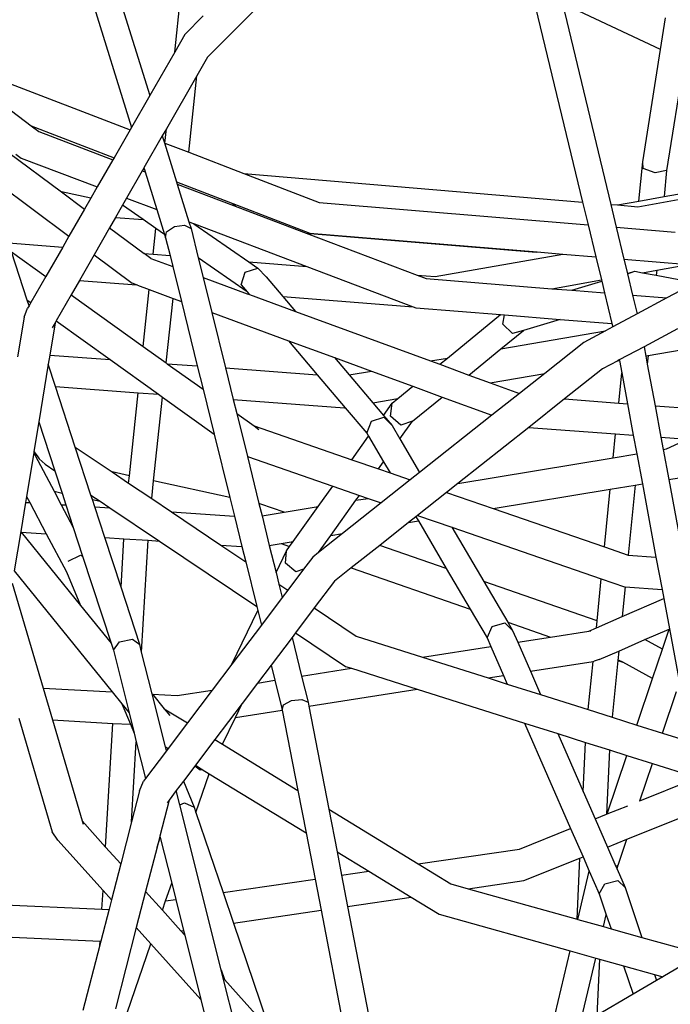
# Model space of a CAD drawing. Units: millimetres. Extents: x -375 to 2938, y -279 to 1635.
# Drawn here: x 1459 to 1476, y 893 to 918 of the extents above; entities that cross this region are included whole.
import ezdxf

# ---------------------------------------------------------------- set-up
doc = ezdxf.new("R2010")
doc.units = ezdxf.units.MM
doc.header["$MEASUREMENT"] = 0
doc.layers.add('VP-DIM', color=7, linetype='Continuous')
doc.layers.add('VP-HIC', color=6, linetype='Continuous')
doc.layers.add('VP-EQ', color=7, linetype='Continuous', true_color=0x8a3492)
doc.styles.get("Standard").update_dxf_attribs({"font": 'arial.ttf'})
doc.dimstyles.get("Standard").update_dxf_attribs({"dimtxt": 14, "dimasz": 20, "dimexe": 20, "dimexo": 50, "dimgap": 20, "dimtad": 0, "dimdec": 0, "dimzin": 0, "dimdsep": 46, "dimtxsty": 'Standard', "dimcen": -0.09, "dimadec": 0, "dimazin": 0, "dimtfac": 1, "dimtdec": 4, "dimtofl": 0, "dimtmove": 0, "dimatfit": 3, "dimfxl": 70, "dimfxlon": 1, "dimtolj": 1, "dimtzin": 0, "dimarcsym": 0})

# ---------------------------------------------------------------- blocks, each defined once
blk = doc.blocks.new('*D213')
at = {"layer": 'Defpoints', "color": 0}
for p in [(2218.672, 1523.023), (2218.672, 725.59), (797.5, 23.712)]:
    blk.add_point(p, dxfattribs=at)
at = {"layer": 'VP-DIM', "color": 0, "lineweight": -2}
for p, q in [((797.5, 1453.023), (797.5, 1543.023)), ((2218.672, 1453.023), (2218.672, 1543.023)), ((817.5, 1523.023), (1456.826, 1523.023)), ((2198.672, 1523.023), (1569.226, 1523.023))]:
    blk.add_line(p, q, dxfattribs=at)
at = {"layer": 'VP-DIM', "color": 0}
for points in [[(817.5, 1526.356), (817.5, 1519.69), (797.5, 1523.023)], [(2198.672, 1519.69), (2198.672, 1526.356), (2218.672, 1523.023)]]:
    blk.add_solid(points, dxfattribs=at)
at = {"layer": 'VP-DIM', "color": 0, "insert": (1513.026, 1523.023), "char_height": 25, "attachment_point": 5}
blk.add_mtext('\\A1;1425', dxfattribs=at)
blk = doc.blocks.new('*D214')
at = {"layer": 'Defpoints', "color": 0}
for p in [(872.031, 1079.873), (2827.438, 1079.873), (1672.045, -128.52)]:
    blk.add_point(p, dxfattribs=at)
at = {"layer": 'VP-DIM', "color": 0, "lineweight": -2}
for p, q in [((2757.438, 1079.873), (2847.438, 1079.873)), ((2827.438, 1059.873), (2827.438, 499.944)), ((2827.438, -108.52), (2827.438, 390.704)), ((2757.438, -128.52), (2847.438, -128.52))]:
    blk.add_line(p, q, dxfattribs=at)
at = {"layer": 'VP-DIM', "color": 0}
for points in [[(2830.771, 1059.873), (2824.105, 1059.873), (2827.438, 1079.873)], [(2824.105, -108.52), (2830.771, -108.52), (2827.438, -128.52)]]:
    blk.add_solid(points, dxfattribs=at)
at = {"layer": 'VP-DIM', "color": 0, "insert": (2827.438, 445.324), "char_height": 24, "attachment_point": 5, "rotation": 90}
blk.add_mtext('\\A1;1210', dxfattribs=at)
blk = doc.blocks.new('2611_')
at = {"color": 0}
for p, q in [((1675.769, 1023.776), (1678.303, 1015.603)), ((1676.539, 1023.637), (1678.775, 1016.425)), ((1679.416, 1017.541), (1679.925, 1022.309)), ((1684.097, 1021.263), (1680.261, 1017.411)), ((1688.587, 1019.165), (1689.908, 1013.685)), ((1691.913, 1017.611), (1689.388, 1018.791)), ((1689.388, 1018.791), (1690.633, 1013.624)), ((1680.152, 1018.473), (1679.678, 1017.997)), ((1691.913, 1017.611), (1692.042, 1018.422)), ((1679.678, 1017.997), (1679.416, 1017.541)), ((1673.361, 1017.433), (1678.27, 1015.544)), ((1673.361, 1017.433), (1675.725, 1015.646)), ((1679.416, 1017.541), (1678.775, 1016.425)), ((1680.261, 1017.411), (1679.987, 1016.934)), ((1691.455, 1014.72), (1691.913, 1017.611)), ((1692.518, 1017.329), (1692.069, 1014.5)), ((1679.987, 1016.934), (1679.205, 1015.571)), ((1679.777, 1014.965), (1679.987, 1016.934)), ((1678.775, 1016.425), (1678.303, 1015.603)), ((1675.725, 1015.646), (1677.857, 1014.826)), ((1675.725, 1015.646), (1675.923, 1015.496)), ((1675.923, 1015.496), (1677.827, 1014.773)), ((1678.27, 1015.544), (1677.857, 1014.826)), ((1678.303, 1015.603), (1678.27, 1015.544)), ((1679.098, 1015.384), (1678.626, 1014.562)), ((1679.205, 1015.571), (1679.098, 1015.384)), ((1679.098, 1015.384), (1679.153, 1015.204)), ((1679.165, 1015.2), (1679.205, 1015.571)), ((1679.153, 1015.204), (1679.165, 1015.2)), ((1679.153, 1015.204), (1679.462, 1014.208)), ((1679.165, 1015.2), (1679.777, 1014.965)), ((1675.138, 1014.961), (1676.501, 1013.946)), ((1675.33, 1014.919), (1675.465, 1014.817)), ((1679.777, 1014.965), (1681.197, 1014.418)), ((1691.332, 1013.565), (1698.989, 1014.933)), ((1675.465, 1014.817), (1677.425, 1014.073)), ((1677.827, 1014.773), (1677.425, 1014.073)), ((1677.857, 1014.826), (1677.827, 1014.773)), ((1691.354, 1013.707), (1691.455, 1014.72)), ((1691.467, 1014.548), (1691.455, 1014.72)), ((1678.582, 1014.487), (1678.18, 1013.786)), ((1678.611, 1014.536), (1678.582, 1014.487)), ((1678.582, 1014.487), (1678.658, 1014.458)), ((1678.626, 1014.562), (1678.611, 1014.536)), ((1678.611, 1014.536), (1678.637, 1014.526)), ((1678.626, 1014.562), (1678.637, 1014.526)), ((1678.637, 1014.526), (1678.658, 1014.458)), ((1678.658, 1014.458), (1678.958, 1013.491)), ((1681.197, 1014.418), (1689.908, 1013.685)), ((1681.197, 1014.418), (1683.133, 1013.674)), ((1691.774, 1014.438), (1691.467, 1014.548)), ((1692.069, 1014.5), (1691.774, 1014.438)), ((1692.002, 1013.823), (1696.315, 1014.593)), ((1692.069, 1014.5), (1692.002, 1013.823)), ((1674.695, 1014.294), (1676.696, 1012.804)), ((1679.462, 1014.208), (1681.025, 1013.607)), ((1679.462, 1014.208), (1679.482, 1014.145)), ((1679.482, 1014.145), (1679.782, 1013.178)), ((1679.482, 1014.145), (1680.863, 1013.621)), ((1677.257, 1013.782), (1676.501, 1013.946)), ((1676.501, 1013.946), (1677.097, 1013.502)), ((1677.425, 1014.073), (1677.257, 1013.782)), ((1677.257, 1013.782), (1677.097, 1013.502)), ((1678.074, 1013.6), (1677.896, 1013.291)), ((1678.18, 1013.786), (1678.074, 1013.6)), ((1678.603, 1013.233), (1678.074, 1013.6)), ((1678.18, 1013.786), (1678.958, 1013.491)), ((1680.863, 1013.621), (1681.025, 1013.607)), ((1680.863, 1013.621), (1682.801, 1012.885)), ((1681.025, 1013.607), (1682.896, 1012.887)), ((1683.133, 1013.674), (1690.05, 1013.098)), ((1689.908, 1013.685), (1690.05, 1013.098)), ((1690.633, 1013.624), (1690.806, 1013.609)), ((1690.633, 1013.624), (1690.775, 1013.037)), ((1690.806, 1013.609), (1691.354, 1013.707)), ((1690.806, 1013.609), (1691.332, 1013.565)), ((1691.354, 1013.707), (1692.002, 1013.823)), ((1677.097, 1013.502), (1676.696, 1012.804)), ((1678.958, 1013.491), (1679.157, 1012.847)), ((1677.896, 1013.291), (1677.742, 1013.022)), ((1677.896, 1013.291), (1678.603, 1013.233)), ((1678.931, 1013.005), (1678.603, 1013.233)), ((1679.409, 1013.058), (1679.669, 1013.092)), ((1679.669, 1013.092), (1679.836, 1013.004)), ((1679.782, 1013.178), (1679.836, 1013.004)), ((1679.782, 1013.178), (1679.897, 1013.135)), ((1679.897, 1013.135), (1679.912, 1013.124)), ((1679.897, 1013.135), (1679.928, 1013.123)), ((1679.912, 1013.124), (1679.928, 1013.123)), ((1679.912, 1013.124), (1681.32, 1012.146)), ((1679.928, 1013.123), (1682.813, 1012.027)), ((1690.05, 1013.098), (1690.248, 1012.275)), ((1677.742, 1013.022), (1677.341, 1012.324)), ((1677.742, 1013.022), (1678.633, 1012.358)), ((1678.86, 1012.34), (1678.931, 1013.005)), ((1679.157, 1012.847), (1678.931, 1013.005)), ((1679.157, 1012.847), (1679.183, 1012.765)), ((1679.183, 1012.765), (1679.208, 1012.922)), ((1679.208, 1012.922), (1679.409, 1013.058)), ((1679.836, 1013.004), (1680.023, 1012.246)), ((1682.801, 1012.885), (1688.712, 1012.396)), ((1682.801, 1012.885), (1685.652, 1011.803)), ((1682.896, 1012.887), (1688.74, 1012.401)), ((1690.775, 1013.037), (1692.29, 1012.911)), ((1690.775, 1013.037), (1690.973, 1012.215)), ((1675.142, 1012.634), (1676.536, 1012.524)), ((1676.696, 1012.804), (1676.536, 1012.524)), ((1679.183, 1012.765), (1679.296, 1012.306)), ((1675.218, 1012.4), (1676.101, 1011.767)), ((1675.622, 1011.164), (1675.218, 1012.4)), ((1676.536, 1012.524), (1676.101, 1011.767)), ((1678.633, 1012.358), (1678.86, 1012.34)), ((1678.804, 1012.231), (1678.633, 1012.358)), ((1678.86, 1012.34), (1679.296, 1012.306)), ((1686.117, 1011.766), (1689.402, 1012.345)), ((1688.712, 1012.396), (1688.74, 1012.401)), ((1688.74, 1012.401), (1689.402, 1012.345)), ((1689.402, 1012.345), (1690.248, 1012.275)), ((1677.341, 1012.324), (1676.964, 1011.667)), ((1677.341, 1012.324), (1678.319, 1011.596)), ((1678.804, 1012.231), (1679.365, 1012.028)), ((1679.296, 1012.306), (1679.365, 1012.028)), ((1681.283, 1011.37), (1680.023, 1012.246)), ((1680.023, 1012.246), (1680.148, 1011.741)), ((1681.32, 1012.146), (1682.813, 1012.027)), ((1681.32, 1012.146), (1681.551, 1011.985)), ((1690.248, 1012.275), (1690.391, 1011.68)), ((1690.973, 1012.215), (1692.636, 1012.076)), ((1690.973, 1012.215), (1691.062, 1011.844)), ((1691.814, 1011.931), (1692.636, 1012.076)), ((1679.365, 1012.028), (1679.587, 1011.128)), ((1681.13, 1011.552), (1681.23, 1011.883)), ((1681.23, 1011.883), (1681.551, 1011.985)), ((1681.551, 1011.985), (1681.772, 1011.757)), ((1682.813, 1012.027), (1685.552, 1010.988)), ((1691.062, 1011.844), (1691.255, 1011.902)), ((1691.062, 1011.844), (1691.064, 1011.836)), ((1691.064, 1011.836), (1691.255, 1011.902)), ((1691.064, 1011.836), (1691.196, 1011.289)), ((1691.255, 1011.902), (1691.446, 1011.866)), ((1691.446, 1011.866), (1691.814, 1011.931)), ((1691.446, 1011.866), (1691.801, 1011.8)), ((1691.814, 1011.931), (1691.801, 1011.8)), ((1676.101, 1011.767), (1675.716, 1011.097)), ((1676.964, 1011.667), (1676.753, 1011.3)), ((1676.964, 1011.667), (1678.435, 1011.551)), ((1678.435, 1011.551), (1678.319, 1011.596)), ((1680.148, 1011.741), (1681.281, 1011.326)), ((1680.148, 1011.741), (1680.37, 1010.841)), ((1681.772, 1011.757), (1682.198, 1011.253)), ((1685.652, 1011.803), (1686.117, 1011.766)), ((1685.652, 1011.803), (1685.885, 1011.714)), ((1685.885, 1011.714), (1689.117, 1011.455)), ((1689.117, 1011.455), (1690.391, 1011.68)), ((1689.629, 1011.414), (1690.4, 1011.645)), ((1690.391, 1011.68), (1690.4, 1011.645)), ((1690.4, 1011.645), (1690.472, 1011.347)), ((1691.801, 1011.8), (1692.806, 1011.611)), ((1692.806, 1011.611), (1692.076, 1011.218)), ((1678.457, 1011.542), (1678.435, 1011.551)), ((1678.457, 1011.542), (1678.762, 1011.43)), ((1678.606, 1009.97), (1678.762, 1011.43)), ((1678.762, 1011.43), (1679.375, 1011.205)), ((1681.13, 1011.552), (1681.283, 1011.37)), ((1681.281, 1011.326), (1681.324, 1011.322)), ((1681.281, 1011.326), (1681.339, 1011.304)), ((1681.283, 1011.37), (1681.324, 1011.322)), ((1681.324, 1011.322), (1681.339, 1011.304)), ((1689.117, 1011.455), (1689.629, 1011.414)), ((1689.629, 1011.414), (1690.472, 1011.347)), ((1690.472, 1011.347), (1690.661, 1010.559)), ((1675.622, 1011.164), (1675.716, 1011.097)), ((1675.67, 1011.017), (1675.622, 1011.164)), ((1675.716, 1011.097), (1675.67, 1011.017)), ((1676.753, 1011.3), (1676.368, 1010.629)), ((1676.753, 1011.3), (1678.606, 1009.97)), ((1679.198, 1009.546), (1679.375, 1011.205)), ((1679.375, 1011.205), (1679.587, 1011.128)), ((1679.587, 1011.128), (1679.997, 1009.469)), ((1681.339, 1011.304), (1682.522, 1010.87)), ((1682.198, 1011.253), (1685.552, 1010.988)), ((1682.198, 1011.253), (1682.522, 1010.87)), ((1691.196, 1011.289), (1692.076, 1011.218)), ((1691.196, 1011.289), (1691.312, 1010.808)), ((1692.076, 1011.218), (1691.312, 1010.808)), ((1675.543, 1010.725), (1675.634, 1010.953)), ((1675.67, 1011.017), (1675.634, 1010.953)), ((1680.37, 1010.841), (1682.344, 1010.117)), ((1680.37, 1010.841), (1680.722, 1009.416)), ((1682.522, 1010.87), (1685.997, 1009.596)), ((1685.552, 1010.988), (1685.616, 1010.963)), ((1685.616, 1010.963), (1687.796, 1010.789)), ((1691.312, 1010.808), (1690.683, 1010.47)), ((1675.543, 1010.725), (1675.374, 1009.699)), ((1676.338, 1010.577), (1676.202, 1009.748)), ((1676.338, 1010.577), (1676.263, 1010.447)), ((1676.368, 1010.629), (1676.338, 1010.577)), ((1676.368, 1010.629), (1677.756, 1009.634)), ((1686.43, 1009.671), (1687.796, 1010.789)), ((1687.796, 1010.789), (1687.898, 1010.781)), ((1687.858, 1010.54), (1687.898, 1010.781)), ((1687.898, 1010.781), (1689.333, 1010.666)), ((1689.333, 1010.666), (1688.389, 1010.383)), ((1689.333, 1010.666), (1690.661, 1010.559)), ((1690.661, 1010.559), (1690.683, 1010.47)), ((1687.809, 1009.908), (1688.389, 1010.383)), ((1687.809, 1009.908), (1690.497, 1010.37)), ((1688.109, 1010.299), (1687.858, 1010.54)), ((1688.389, 1010.383), (1688.109, 1010.299)), ((1690.497, 1010.37), (1689.939, 1010.07)), ((1690.683, 1010.47), (1690.497, 1010.37)), ((1692.348, 1010.424), (1691.488, 1009.963)), ((1682.344, 1010.117), (1683.526, 1009.683)), ((1682.344, 1010.117), (1683.083, 1009.243)), ((1689.939, 1010.07), (1688.937, 1009.277)), ((1691.595, 1009.734), (1694.574, 1010.246)), ((1678.606, 1009.97), (1679.198, 1009.546)), ((1686.986, 1009.233), (1687.809, 1009.908)), ((1691.488, 1009.963), (1690.852, 1009.621)), ((1691.488, 1009.963), (1691.533, 1009.723)), ((1676.202, 1009.748), (1676.162, 1009.51)), ((1676.202, 1009.748), (1677.756, 1009.634)), ((1677.756, 1009.634), (1679.001, 1008.741)), ((1679.198, 1009.546), (1679.226, 1009.526)), ((1683.526, 1009.683), (1683.904, 1009.236)), ((1683.526, 1009.683), (1684.477, 1009.335)), ((1685.997, 1009.596), (1686.43, 1009.671)), ((1685.997, 1009.596), (1686.233, 1009.509)), ((1686.233, 1009.509), (1686.43, 1009.671)), ((1690.811, 1009.599), (1690.421, 1009.389)), ((1690.852, 1009.621), (1690.811, 1009.599)), ((1690.811, 1009.599), (1690.855, 1009.606)), ((1690.852, 1009.621), (1690.855, 1009.606)), ((1690.855, 1009.606), (1690.914, 1009.287)), ((1691.533, 1009.723), (1691.595, 1009.734)), ((1691.533, 1009.723), (1691.573, 1009.509)), ((1691.595, 1009.734), (1691.573, 1009.509)), ((1676.162, 1009.51), (1675.919, 1008.03)), ((1676.35, 1008.935), (1676.162, 1009.51)), ((1679.226, 1009.526), (1679.997, 1009.469)), ((1679.226, 1009.526), (1680.146, 1008.866)), ((1679.997, 1009.469), (1680.146, 1008.866)), ((1680.722, 1009.416), (1683.083, 1009.243)), ((1680.722, 1009.416), (1680.923, 1008.6)), ((1683.904, 1009.236), (1684.477, 1009.335)), ((1684.477, 1009.335), (1685.542, 1008.944)), ((1686.233, 1009.509), (1686.986, 1009.233)), ((1690.421, 1009.389), (1689.445, 1008.617)), ((1691.573, 1009.509), (1691.771, 1008.443)), ((1683.083, 1009.243), (1683.802, 1008.393)), ((1683.904, 1009.236), (1684.513, 1008.516)), ((1686.986, 1009.233), (1687.528, 1009.034)), ((1687.528, 1009.034), (1688.937, 1009.277)), ((1687.528, 1009.034), (1688.282, 1008.758)), ((1688.937, 1009.277), (1688.282, 1008.758)), ((1690.837, 1008.513), (1690.914, 1009.287)), ((1690.914, 1009.287), (1691.062, 1008.496)), ((1676.35, 1008.935), (1678.479, 1008.779)), ((1676.859, 1007.376), (1676.35, 1008.935)), ((1680.146, 1008.866), (1680.43, 1007.716)), ((1685.155, 1008.626), (1685.542, 1008.944)), ((1685.542, 1008.944), (1686.295, 1008.668)), ((1678.251, 1006.643), (1678.479, 1008.779)), ((1678.479, 1008.779), (1679.001, 1008.741)), ((1678.873, 1006.509), (1679.104, 1008.667)), ((1679.001, 1008.741), (1679.104, 1008.667)), ((1679.104, 1008.667), (1680.43, 1007.716)), ((1680.923, 1008.6), (1683.784, 1008.39)), ((1680.923, 1008.6), (1681.011, 1008.246)), ((1684.513, 1008.516), (1685.155, 1008.626)), ((1685.011, 1008.509), (1685.155, 1008.626)), ((1685.533, 1008.044), (1686.295, 1008.668)), ((1686.295, 1008.668), (1687.575, 1008.198)), ((1688.282, 1008.758), (1687.575, 1008.198)), ((1689.445, 1008.617), (1688.521, 1007.885)), ((1689.445, 1008.617), (1690.837, 1008.513)), ((1683.784, 1008.39), (1683.802, 1008.393)), ((1683.802, 1008.393), (1684.358, 1007.735)), ((1684.513, 1008.516), (1684.786, 1008.194)), ((1684.786, 1008.194), (1685.011, 1008.509)), ((1684.968, 1008.173), (1685.011, 1008.509)), ((1690.837, 1008.513), (1691.062, 1008.496)), ((1691.062, 1008.496), (1691.213, 1007.684)), ((1691.771, 1008.443), (1694.092, 1008.27)), ((1691.771, 1008.443), (1691.922, 1007.631)), ((1675.919, 1008.03), (1675.793, 1007.264)), ((1675.919, 1008.03), (1676.33, 1006.771)), ((1681.011, 1008.246), (1681.458, 1007.925)), ((1681.011, 1008.246), (1681.285, 1007.135)), ((1684.358, 1007.735), (1684.474, 1008.048)), ((1684.474, 1008.048), (1684.799, 1008.146)), ((1684.786, 1008.194), (1685.008, 1007.931)), ((1684.799, 1008.146), (1685.008, 1007.931)), ((1685.229, 1007.94), (1684.968, 1008.173)), ((1685.208, 1007.591), (1685.533, 1008.044)), ((1685.533, 1008.044), (1685.229, 1007.94)), ((1687.575, 1008.198), (1685.716, 1006.726)), ((1681.458, 1007.925), (1683.972, 1007.056)), ((1681.458, 1007.925), (1681.584, 1007.835)), ((1685.008, 1007.931), (1685.208, 1007.591)), ((1688.521, 1007.885), (1686.701, 1006.444)), ((1688.521, 1007.885), (1690.758, 1007.718)), ((1680.43, 1007.716), (1680.832, 1006.086)), ((1683.972, 1007.056), (1684.403, 1007.659)), ((1684.358, 1007.735), (1684.403, 1007.659)), ((1684.403, 1007.659), (1684.788, 1007.004)), ((1685.208, 1007.591), (1685.716, 1006.726)), ((1690.697, 1007.105), (1690.758, 1007.718)), ((1690.758, 1007.718), (1691.213, 1007.684)), ((1691.213, 1007.684), (1691.302, 1007.205)), ((1691.922, 1007.631), (1692.605, 1007.58)), ((1691.922, 1007.631), (1691.981, 1007.317)), ((1692.07, 1007.332), (1692.605, 1007.58)), ((1675.793, 1007.264), (1675.789, 1007.236)), ((1675.793, 1007.264), (1675.876, 1007.156)), ((1676.859, 1007.376), (1677.805, 1006.739)), ((1677.261, 1006.145), (1676.859, 1007.376)), ((1691.981, 1007.317), (1692.07, 1007.332)), ((1691.981, 1007.317), (1692.124, 1006.545)), ((1675.789, 1007.236), (1675.604, 1006.111)), ((1675.789, 1007.236), (1675.825, 1007.167)), ((1675.876, 1007.156), (1675.825, 1007.167)), ((1675.825, 1007.167), (1676.315, 1006.242)), ((1675.876, 1007.156), (1675.933, 1007.081)), ((1676.081, 1006.939), (1675.933, 1007.081)), ((1681.285, 1007.135), (1683.484, 1006.375)), ((1681.285, 1007.135), (1681.584, 1005.924)), ((1683.972, 1007.056), (1684.656, 1006.819)), ((1686.701, 1006.444), (1690.697, 1007.105)), ((1690.697, 1007.105), (1691.302, 1007.205)), ((1691.302, 1007.205), (1691.446, 1006.433)), ((1676.081, 1006.939), (1676.33, 1006.771)), ((1676.33, 1006.771), (1676.518, 1006.198)), ((1684.656, 1006.819), (1684.788, 1007.004)), ((1684.656, 1006.819), (1684.958, 1006.715)), ((1684.788, 1007.004), (1684.958, 1006.715)), ((1678.251, 1006.643), (1677.805, 1006.739)), ((1677.805, 1006.739), (1678.23, 1006.453)), ((1678.23, 1006.453), (1678.251, 1006.643)), ((1678.824, 1006.053), (1678.873, 1006.509)), ((1680.832, 1006.086), (1678.873, 1006.509)), ((1685.476, 1006.536), (1684.729, 1005.944)), ((1684.958, 1006.715), (1685.476, 1006.536)), ((1685.716, 1006.726), (1685.476, 1006.536)), ((1692.124, 1006.545), (1692.395, 1006.59)), ((1692.124, 1006.545), (1692.504, 1004.504)), ((1678.23, 1006.453), (1678.824, 1006.053)), ((1683.108, 1005.849), (1683.484, 1006.375)), ((1683.484, 1006.375), (1684.169, 1006.138)), ((1686.701, 1006.444), (1686.41, 1006.213)), ((1687.608, 1005.798), (1690.617, 1006.296)), ((1690.469, 1004.809), (1690.617, 1006.296)), ((1690.617, 1006.296), (1691.264, 1006.403)), ((1691.264, 1006.403), (1691.084, 1004.598)), ((1691.264, 1006.403), (1691.446, 1006.433)), ((1691.446, 1006.433), (1691.796, 1004.551)), ((1675.604, 1006.111), (1675.579, 1005.958)), ((1675.604, 1006.111), (1675.689, 1005.95)), ((1676.315, 1006.242), (1676.518, 1006.198)), ((1676.315, 1006.242), (1676.497, 1005.898)), ((1676.518, 1006.198), (1676.618, 1005.89)), ((1677.261, 1006.145), (1677.497, 1005.986)), ((1677.299, 1006.029), (1677.261, 1006.145)), ((1677.299, 1006.029), (1677.497, 1005.986)), ((1677.361, 1005.841), (1677.299, 1006.029)), ((1678.824, 1006.053), (1679.332, 1005.712)), ((1680.832, 1006.086), (1680.951, 1005.606)), ((1683.431, 1005.107), (1684.077, 1006.01)), ((1684.077, 1006.01), (1684.169, 1006.138)), ((1684.077, 1006.01), (1684.39, 1006.061)), ((1684.169, 1006.138), (1684.39, 1006.061)), ((1684.39, 1006.061), (1684.729, 1005.944)), ((1686.41, 1006.213), (1685.663, 1005.621)), ((1686.41, 1006.213), (1687.608, 1005.798)), ((1675.579, 1005.958), (1675.455, 1005.205)), ((1675.579, 1005.958), (1675.689, 1005.95)), ((1675.689, 1005.95), (1676.111, 1005.152)), ((1676.497, 1005.898), (1676.618, 1005.89)), ((1676.497, 1005.898), (1676.808, 1005.308)), ((1676.618, 1005.89), (1676.808, 1005.308)), ((1677.361, 1005.841), (1677.751, 1005.815)), ((1677.618, 1005.053), (1677.361, 1005.841)), ((1677.497, 1005.986), (1677.751, 1005.815)), ((1677.751, 1005.815), (1679.021, 1004.961)), ((1681.628, 1005.914), (1681.584, 1005.924)), ((1681.584, 1005.924), (1681.662, 1005.61)), ((1682.232, 1005.705), (1681.628, 1005.914)), ((1682.232, 1005.705), (1683.108, 1005.849)), ((1682.462, 1004.947), (1683.108, 1005.849)), ((1684.729, 1005.944), (1683.736, 1005.158)), ((1687.608, 1005.798), (1690.469, 1004.809)), ((1679.332, 1005.712), (1680.951, 1005.606)), ((1679.332, 1005.712), (1680.602, 1004.857)), ((1680.951, 1005.606), (1681.145, 1004.822)), ((1681.662, 1005.61), (1682.232, 1005.705)), ((1681.662, 1005.61), (1681.85, 1004.846)), ((1685.62, 1005.588), (1685.431, 1005.438)), ((1685.663, 1005.621), (1685.62, 1005.588)), ((1685.62, 1005.588), (1685.684, 1005.48)), ((1685.663, 1005.621), (1686.545, 1005.316)), ((1676.808, 1005.308), (1677.048, 1004.573)), ((1685.431, 1005.438), (1684.69, 1004.851)), ((1685.431, 1005.438), (1685.684, 1005.48)), ((1685.684, 1005.48), (1686.403, 1004.255)), ((1686.545, 1005.316), (1690.387, 1003.988)), ((1686.545, 1005.316), (1687.365, 1003.921)), ((1675.455, 1005.205), (1675.289, 1004.193)), ((1675.455, 1005.205), (1675.464, 1005.194)), ((1675.464, 1005.194), (1676.111, 1005.152)), ((1675.464, 1005.194), (1676.994, 1003.305)), ((1676.111, 1005.152), (1676.631, 1004.169)), ((1677.618, 1005.053), (1678.109, 1005.023)), ((1678.035, 1003.774), (1677.618, 1005.053)), ((1678.035, 1003.774), (1678.109, 1005.023)), ((1678.109, 1005.023), (1678.736, 1004.982)), ((1678.565, 1002.106), (1678.736, 1004.982)), ((1678.736, 1004.982), (1679.021, 1004.961)), ((1683.736, 1005.158), (1683.115, 1004.666)), ((1683.115, 1004.666), (1683.431, 1005.107)), ((1683.431, 1005.107), (1683.736, 1005.158)), ((1679.021, 1004.961), (1681.527, 1003.275)), ((1680.602, 1004.857), (1681.145, 1004.822)), ((1680.602, 1004.857), (1681.242, 1004.427)), ((1681.145, 1004.822), (1681.242, 1004.427)), ((1681.85, 1004.846), (1682.156, 1004.896)), ((1681.85, 1004.846), (1682.022, 1004.15)), ((1682.156, 1004.896), (1682.462, 1004.947)), ((1682.156, 1004.896), (1682.372, 1004.821)), ((1682.292, 1004.709), (1682.372, 1004.821)), ((1682.372, 1004.821), (1682.462, 1004.947)), ((1684.69, 1004.851), (1683.957, 1004.27)), ((1686.403, 1004.255), (1684.69, 1004.851)), ((1690.469, 1004.809), (1691.077, 1004.599)), ((1676.68, 1004.448), (1676.989, 1004.602)), ((1676.989, 1004.602), (1677.048, 1004.573)), ((1677.048, 1004.573), (1677.78, 1002.333)), ((1682.022, 1004.15), (1682.292, 1004.709)), ((1682.262, 1004.391), (1682.292, 1004.709)), ((1682.969, 1004.55), (1682.733, 1004.238)), ((1683.115, 1004.666), (1682.969, 1004.55)), ((1691.077, 1004.599), (1691.084, 1004.598)), ((1691.084, 1004.598), (1691.796, 1004.551)), ((1691.796, 1004.551), (1691.951, 1003.717)), ((1681.242, 1004.427), (1681.527, 1003.275)), ((1682.532, 1004.172), (1682.262, 1004.391)), ((1682.733, 1004.238), (1682.325, 1003.698)), ((1682.733, 1004.238), (1682.532, 1004.172)), ((1683.957, 1004.27), (1683.529, 1003.932)), ((1683.957, 1004.27), (1687.02, 1003.206)), ((1686.403, 1004.255), (1687.02, 1003.206)), ((1675.289, 1004.193), (1677.81, 1001.079)), ((1676.631, 1004.169), (1676.994, 1003.305)), ((1682.022, 1004.15), (1682.096, 1003.852)), ((1690.28, 1002.908), (1690.387, 1003.988)), ((1690.387, 1003.988), (1690.984, 1003.781)), ((1675.237, 1003.875), (1676.031, 1001.178)), ((1678.517, 1002.3), (1678.035, 1003.774)), ((1682.096, 1003.852), (1682.325, 1003.698)), ((1682.096, 1003.852), (1682.181, 1003.507)), ((1683.529, 1003.932), (1683.006, 1003.24)), ((1690.28, 1002.908), (1687.365, 1003.921)), ((1687.365, 1003.921), (1687.981, 1002.872)), ((1691.003, 1003.78), (1690.927, 1003.021)), ((1690.984, 1003.781), (1691.003, 1003.78)), ((1691.003, 1003.78), (1691.951, 1003.717)), ((1691.951, 1003.717), (1691.994, 1003.487)), ((1682.181, 1003.507), (1681.645, 1002.797)), ((1682.325, 1003.698), (1682.181, 1003.507)), ((1690.927, 1003.021), (1691.994, 1003.487)), ((1691.994, 1003.487), (1692.14, 1002.7)), ((1676.994, 1003.305), (1677.78, 1002.333)), ((1681.527, 1003.275), (1681.552, 1003.174)), ((1683.006, 1003.24), (1682.525, 1002.603)), ((1683.006, 1003.24), (1684.08, 1002.517)), ((1680.885, 1001.791), (1681.552, 1003.174)), ((1681.552, 1003.174), (1681.645, 1002.797)), ((1687.02, 1003.206), (1687.45, 1002.474)), ((1690.262, 1002.73), (1690.927, 1003.021)), ((1681.645, 1002.797), (1680.885, 1001.791)), ((1687.45, 1002.474), (1687.58, 1002.763)), ((1687.58, 1002.763), (1687.908, 1002.854)), ((1687.908, 1002.854), (1688.107, 1002.657)), ((1687.981, 1002.872), (1689.079, 1002.49)), ((1687.981, 1002.872), (1688.107, 1002.657)), ((1690.067, 1002.645), (1690.262, 1002.73)), ((1690.262, 1002.73), (1690.28, 1002.908)), ((1682.434, 1002.482), (1681.898, 1001.772)), ((1682.525, 1002.603), (1682.434, 1002.482)), ((1682.434, 1002.482), (1682.68, 1001.487)), ((1682.525, 1002.603), (1683.812, 1001.737)), ((1684.08, 1002.517), (1685.792, 1001.975)), ((1687.45, 1002.474), (1687.548, 1002.25)), ((1688.107, 1002.657), (1688.238, 1002.358)), ((1688.238, 1002.358), (1689.079, 1002.49)), ((1689.079, 1002.49), (1690.067, 1002.645)), ((1690.067, 1002.645), (1690.118, 1002.653)), ((1691.509, 1002.425), (1692.138, 1002.699)), ((1691.963, 1002.179), (1692.138, 1002.699)), ((1692.138, 1002.699), (1692.14, 1002.7)), ((1692.14, 1002.7), (1692.399, 1001.31)), ((1677.78, 1002.333), (1677.838, 1002.157)), ((1677.838, 1002.157), (1677.996, 1002.368)), ((1677.996, 1002.368), (1678.334, 1002.439)), ((1678.334, 1002.439), (1678.517, 1002.3)), ((1678.565, 1002.106), (1678.517, 1002.3)), ((1685.792, 1001.975), (1687.548, 1002.25)), ((1687.548, 1002.25), (1687.875, 1001.504)), ((1688.238, 1002.358), (1688.565, 1001.612)), ((1690.839, 1002.132), (1691.509, 1002.425)), ((1691.963, 1002.179), (1691.509, 1002.425)), ((1677.838, 1002.157), (1678.241, 1000.546)), ((1678.835, 1001.029), (1678.565, 1002.106)), ((1685.792, 1001.975), (1687.476, 1001.441)), ((1690.336, 1001.913), (1690.839, 1002.132)), ((1690.839, 1002.132), (1690.815, 1001.887)), ((1691.71, 1001.428), (1691.963, 1002.179)), ((1680.885, 1001.791), (1680.383, 1001.127)), ((1681.898, 1001.772), (1681.549, 1001.309)), ((1681.898, 1001.772), (1681.995, 1001.379)), ((1682.68, 1001.487), (1683.966, 1001.688)), ((1683.812, 1001.737), (1683.966, 1001.688)), ((1683.966, 1001.688), (1685.65, 1001.155)), ((1688.565, 1001.612), (1690.176, 1001.864)), ((1690.053, 1000.625), (1690.176, 1001.864)), ((1690.176, 1001.864), (1690.203, 1001.869)), ((1690.336, 1001.913), (1690.203, 1001.869)), ((1690.815, 1001.887), (1690.67, 1000.429)), ((1690.815, 1001.887), (1690.942, 1001.843)), ((1690.942, 1001.843), (1690.835, 1001.901)), ((1691.71, 1001.428), (1690.942, 1001.843)), ((1682.68, 1001.487), (1682.845, 1000.817)), ((1687.476, 1001.441), (1687.875, 1001.504)), ((1687.476, 1001.441), (1687.971, 1001.284)), ((1687.875, 1001.504), (1687.971, 1001.284)), ((1688.565, 1001.612), (1688.828, 1001.013)), ((1681.549, 1001.309), (1681.15, 1000.782)), ((1681.549, 1001.309), (1681.995, 1001.379)), ((1681.995, 1001.379), (1682.183, 1000.616)), ((1687.971, 1001.284), (1688.828, 1001.013)), ((1691.306, 1000.227), (1691.71, 1001.428)), ((1676.031, 1001.178), (1677.81, 1001.079)), ((1676.031, 1001.178), (1676.272, 1000.359)), ((1677.81, 1001.079), (1678.055, 1000.775)), ((1678.835, 1001.029), (1678.842, 1001.021)), ((1679.176, 999.666), (1678.835, 1001.029)), ((1678.842, 1001.021), (1679.481, 1000.985)), ((1678.842, 1001.021), (1679.144, 1000.648)), ((1679.481, 1000.985), (1680.383, 1001.127)), ((1680.383, 1001.127), (1679.745, 1000.281)), ((1682.865, 1000.718), (1685.65, 1001.155)), ((1685.65, 1001.155), (1688.411, 1000.28)), ((1688.828, 1001.013), (1690.053, 1000.625)), ((1691.965, 1000.019), (1692.327, 1001.094)), ((1678.055, 1000.775), (1678.277, 1000.247)), ((1678.055, 1000.775), (1678.241, 1000.546)), ((1681.15, 1000.782), (1680.448, 999.852)), ((1680.977, 1000.422), (1681.15, 1000.782)), ((1682.183, 1000.616), (1682.215, 1000.744)), ((1682.215, 1000.744), (1682.422, 1000.857)), ((1682.422, 1000.857), (1682.683, 1000.887)), ((1682.683, 1000.887), (1682.845, 1000.817)), ((1682.845, 1000.817), (1682.865, 1000.718)), ((1682.865, 1000.718), (1683.38, 998.06)), ((1678.241, 1000.546), (1678.373, 1000.019)), ((1679.144, 1000.648), (1679.745, 1000.281)), ((1679.144, 1000.648), (1679.287, 1000.471)), ((1680.644, 999.732), (1680.977, 1000.422)), ((1680.977, 1000.422), (1682.184, 1000.611)), ((1682.183, 1000.616), (1682.184, 1000.611)), ((1682.184, 1000.611), (1682.585, 998.546)), ((1690.053, 1000.625), (1690.67, 1000.429)), ((1690.67, 1000.429), (1691.306, 1000.227)), ((1675.403, 1000.408), (1676.264, 997.484)), ((1676.272, 1000.359), (1677.828, 1000.272)), ((1676.272, 1000.359), (1677.037, 997.762)), ((1677.64, 997.09), (1677.828, 1000.272)), ((1677.828, 1000.272), (1678.277, 1000.247)), ((1678.277, 1000.247), (1678.373, 1000.019)), ((1679.745, 1000.281), (1679.248, 999.623)), ((1688.411, 1000.28), (1689.601, 997.564)), ((1688.411, 1000.28), (1689.267, 1000.009)), ((1691.306, 1000.227), (1691.965, 1000.019)), ((1678.373, 1000.019), (1678.429, 999.796)), ((1689.267, 1000.009), (1689.92, 998.518)), ((1689.267, 1000.009), (1689.98, 999.783)), ((1691.965, 1000.019), (1692.682, 999.792)), ((1678.307, 997.735), (1678.429, 999.796)), ((1678.429, 999.796), (1678.665, 998.852)), ((1679.176, 999.666), (1679.248, 999.623)), ((1679.202, 999.563), (1679.176, 999.666)), ((1680.448, 999.852), (1679.95, 999.193)), ((1680.448, 999.852), (1680.644, 999.732)), ((1680.644, 999.732), (1682.585, 998.546)), ((1689.92, 998.518), (1689.98, 999.783)), ((1689.98, 999.783), (1690.599, 999.587)), ((1679.202, 999.563), (1678.665, 998.852)), ((1679.248, 999.623), (1679.202, 999.563)), ((1690.599, 999.587), (1690.521, 997.933)), ((1690.537, 997.94), (1691.043, 999.446)), ((1690.599, 999.587), (1691.043, 999.446)), ((1691.043, 999.446), (1691.702, 999.237)), ((1679.933, 999.17), (1679.639, 998.781)), ((1679.95, 999.193), (1679.933, 999.17)), ((1680.072, 999.07), (1679.933, 999.17)), ((1679.95, 999.193), (1680.125, 999.086)), ((1691.379, 998.278), (1691.702, 999.237)), ((1691.702, 999.237), (1692.853, 998.873)), ((1679.964, 997.98), (1680.306, 998.976)), ((1680.125, 999.086), (1680.072, 999.07)), ((1680.125, 999.086), (1680.306, 998.976)), ((1680.306, 998.976), (1682.796, 997.455)), ((1678.512, 998.532), (1678.611, 998.78)), ((1678.665, 998.852), (1678.611, 998.78)), ((1679.639, 998.781), (1679.458, 998.541)), ((1679.639, 998.781), (1679.918, 998.116)), ((1691.379, 998.278), (1692.853, 998.869)), ((1678.512, 998.532), (1678.307, 997.735)), ((1679.458, 998.541), (1679.274, 998.297)), ((1679.549, 998.176), (1679.458, 998.541)), ((1682.585, 998.546), (1682.796, 997.455)), ((1689.92, 998.518), (1690.228, 997.816)), ((1679.274, 998.297), (1679.036, 997.372)), ((1679.274, 998.297), (1679.22, 998.226)), ((1679.549, 998.176), (1679.665, 998.228)), ((1680.612, 993.933), (1679.549, 998.176)), ((1679.665, 998.228), (1679.918, 998.116)), ((1690.537, 997.94), (1691.068, 998.153)), ((1691.377, 998.271), (1691.379, 998.278)), ((1679.918, 998.116), (1679.964, 997.98)), ((1679.964, 997.98), (1680.662, 995.92)), ((1683.38, 998.06), (1685.682, 996.654)), ((1683.38, 998.06), (1683.591, 996.969)), ((1690.228, 997.816), (1690.521, 997.933)), ((1690.521, 997.933), (1690.537, 997.94)), ((1691.046, 997.288), (1693.001, 998.073)), ((1677.037, 997.762), (1677.64, 997.09)), ((1677.037, 997.762), (1677.061, 997.678)), ((1678.307, 997.735), (1678.029, 996.656)), ((1690.228, 997.816), (1690.547, 997.088)), ((1676.409, 997.265), (1676.264, 997.484)), ((1682.796, 997.455), (1683.027, 996.265)), ((1688.281, 997.034), (1689.601, 997.564)), ((1689.601, 997.564), (1689.92, 996.836)), ((1676.409, 997.265), (1677.573, 995.968)), ((1679.036, 997.372), (1678.962, 997.088)), ((1678.962, 997.088), (1679.046, 997.331)), ((1679.036, 997.372), (1679.046, 997.331)), ((1679.046, 997.331), (1679.339, 996.159)), ((1690.547, 997.088), (1691.046, 997.288)), ((1690.822, 996.622), (1691.046, 997.288)), ((1677.64, 997.09), (1678.029, 996.656)), ((1678.962, 997.088), (1678.668, 995.945)), ((1683.591, 996.969), (1684.411, 996.468)), ((1683.591, 996.969), (1683.708, 996.365)), ((1685.682, 996.654), (1688.281, 997.034)), ((1690.547, 997.088), (1690.766, 996.588)), ((1678.029, 996.656), (1677.79, 995.727)), ((1685.682, 996.654), (1686.52, 996.142)), ((1688.4, 996.226), (1689.839, 996.803)), ((1689.765, 995.233), (1689.839, 996.803)), ((1689.839, 996.803), (1689.92, 996.836)), ((1689.92, 996.836), (1690.08, 996.47)), ((1690.822, 996.622), (1690.766, 996.588)), ((1690.797, 996.517), (1690.822, 996.622)), ((1683.708, 996.365), (1684.411, 996.468)), ((1684.411, 996.468), (1685.502, 995.802)), ((1689.784, 995.228), (1690.08, 996.47)), ((1690.08, 996.47), (1690.337, 995.882)), ((1690.766, 996.588), (1690.797, 996.517)), ((1690.797, 996.517), (1691.002, 996.049)), ((1679.183, 995.703), (1679.339, 996.159)), ((1679.339, 996.159), (1679.444, 995.741)), ((1680.662, 995.92), (1683.027, 996.265)), ((1683.027, 996.265), (1683.182, 995.462)), ((1683.708, 996.365), (1683.864, 995.562)), ((1686.52, 996.142), (1686.968, 996.016)), ((1686.968, 996.016), (1688.4, 996.226)), ((1690.337, 995.882), (1690.48, 996.141)), ((1690.48, 996.141), (1690.813, 996.224)), ((1690.813, 996.224), (1691.002, 996.049)), ((1666.381, 995.985), (1677.545, 995.49)), ((1677.545, 995.49), (1677.573, 995.968)), ((1677.573, 995.968), (1677.79, 995.727)), ((1678.668, 995.945), (1678.429, 995.015)), ((1678.668, 995.945), (1679.1, 995.463)), ((1680.662, 995.92), (1680.929, 995.133)), ((1686.968, 996.016), (1689.765, 995.233)), ((1690.337, 995.882), (1690.518, 995.347)), ((1691.002, 996.049), (1691.434, 994.765)), ((1677.79, 995.727), (1677.729, 995.491)), ((1679.1, 995.463), (1679.183, 995.703)), ((1679.183, 995.703), (1679.444, 995.741)), ((1679.444, 995.741), (1679.643, 994.945)), ((1683.864, 995.562), (1685.502, 995.802)), ((1685.502, 995.802), (1686.221, 995.362)), ((1677.729, 995.491), (1677.516, 994.665)), ((1677.545, 995.49), (1677.681, 995.484)), ((1677.681, 995.484), (1677.729, 995.491)), ((1679.1, 995.463), (1679.574, 994.935)), ((1680.929, 995.133), (1683.182, 995.462)), ((1683.182, 995.462), (1683.961, 991.442)), ((1683.864, 995.562), (1684.743, 991.027)), ((1686.221, 995.362), (1689.591, 994.419)), ((1666.253, 995.165), (1677.496, 994.666)), ((1680.929, 995.133), (1681.788, 992.597)), ((1689.765, 995.233), (1689.784, 995.228)), ((1689.784, 995.228), (1690.445, 995.042)), ((1690.445, 995.042), (1690.518, 995.347)), ((1690.518, 995.347), (1690.639, 994.988)), ((1678.429, 995.015), (1677.892, 992.93)), ((1678.429, 995.015), (1678.804, 994.598)), ((1679.574, 994.935), (1679.643, 994.945)), ((1679.574, 994.935), (1679.674, 994.824)), ((1679.643, 994.945), (1679.674, 994.824)), ((1690.445, 995.042), (1690.639, 994.988)), ((1690.639, 994.988), (1691.434, 994.765)), ((1677.49, 994.565), (1677.496, 994.666)), ((1677.516, 994.665), (1677.49, 994.565)), ((1677.496, 994.666), (1677.516, 994.665)), ((1678.194, 992.822), (1678.804, 994.598)), ((1678.804, 994.598), (1680.089, 993.166)), ((1679.674, 994.824), (1680.089, 993.166)), ((1691.434, 994.765), (1692.97, 994.335)), ((1677.49, 994.565), (1677.057, 992.884)), ((1689.016, 992.012), (1689.591, 994.419)), ((1689.591, 994.419), (1690.252, 994.233)), ((1689.838, 992.495), (1690.252, 994.233)), ((1690.252, 994.233), (1690.344, 994.208)), ((1690.344, 994.208), (1690.275, 992.752)), ((1690.344, 994.208), (1690.96, 994.035)), ((1692.963, 994.332), (1691.974, 993.751)), ((1680.612, 993.933), (1680.696, 993.685)), ((1680.665, 993.719), (1680.612, 993.933)), ((1690.96, 994.035), (1691.207, 993.3)), ((1690.96, 994.035), (1691.756, 993.812)), ((1680.665, 993.719), (1680.696, 993.685)), ((1681.081, 992.06), (1680.665, 993.719)), ((1680.696, 993.685), (1681.567, 992.714)), ((1691.809, 993.654), (1691.207, 993.3)), ((1691.756, 993.812), (1691.809, 993.654)), ((1691.756, 993.812), (1691.974, 993.751)), ((1691.974, 993.751), (1691.809, 993.654)), ((1680.089, 993.166), (1680.914, 989.871)), ((1691.207, 993.3), (1690.275, 992.752))]:
    blk.add_line(p, q, dxfattribs=at)
blk = doc.blocks.new('2611_2D')
at = {"layer": 'VP-EQ', "color": 0}
blk.add_circle((1491.864, 738.442), 249.088, dxfattribs=at)
blk.add_blockref('2611_', (-216.129, -100.345), dxfattribs=at)
blk = doc.blocks.new('*D220')
at = {"layer": 'Defpoints', "color": 0}
for p in [(595.586, 1614.804), (2420.586, 765.273), (595.586, 59.974)]:
    blk.add_point(p, dxfattribs=at)
at = {"layer": 'VP-DIM', "color": 0, "lineweight": -2}
for p, q in [((595.586, 1544.804), (595.586, 1634.804)), ((2420.586, 1544.804), (2420.586, 1634.804)), ((615.586, 1614.804), (1457.066, 1614.804)), ((2400.586, 1614.804), (1569.466, 1614.804))]:
    blk.add_line(p, q, dxfattribs=at)
at = {"layer": 'VP-DIM', "color": 0}
for points in [[(615.586, 1618.138), (615.586, 1611.471), (595.586, 1614.804)], [(2400.586, 1611.471), (2400.586, 1618.138), (2420.586, 1614.804)]]:
    blk.add_solid(points, dxfattribs=at)
at = {"layer": 'VP-DIM', "color": 0, "insert": (1513.266, 1614.804), "char_height": 25, "attachment_point": 5}
blk.add_mtext('\\A1;1825', dxfattribs=at)
blk = doc.blocks.new('*D221')
at = {"layer": 'Defpoints', "color": 0}
for p in [(789.581, 1240.654), (2918.245, 1240.654), (1492.888, -279.324)]:
    blk.add_point(p, dxfattribs=at)
at = {"layer": 'VP-DIM', "color": 0, "lineweight": -2}
for p, q in [((2848.245, 1240.654), (2938.245, 1240.654)), ((2918.245, 1220.654), (2918.245, 495.917)), ((2918.245, -259.324), (2918.245, 386.677)), ((2848.245, -279.324), (2938.245, -279.324))]:
    blk.add_line(p, q, dxfattribs=at)
at = {"layer": 'VP-DIM', "color": 0}
for points in [[(2921.578, 1220.654), (2914.911, 1220.654), (2918.245, 1240.654)], [(2914.911, -259.324), (2921.578, -259.324), (2918.245, -279.324)]]:
    blk.add_solid(points, dxfattribs=at)
at = {"layer": 'VP-DIM', "color": 0, "insert": (2918.245, 441.297), "char_height": 24, "attachment_point": 5, "rotation": 90}
blk.add_mtext('\\A1;1520', dxfattribs=at)

msp = doc.modelspace()

# ---------------------------------------------------------------- linework, layer by layer
at = {"layer": 'VP-HIC', "color": 3}
msp.add_circle((1491.864, 738.442), 249.088, dxfattribs=at)

# ---------------------------------------------------------------- block references
at = {"layer": 'VP-EQ', "color": 0}
msp.add_blockref('2611_2D', (0, 0), dxfattribs=at)

# ---------------------------------------------------------------- dimensions: what is measured, and where the dimension line sits
at = {"layer": 'VP-DIM', "color": 0}
dim = msp.add_linear_dim(base=(595.586, 1614.804), p1=(2420.586, 765.273), p2=(595.586, 59.974), dimstyle='Standard', override={"dimtxt": 25}, dxfattribs=at)
dim.commit()
dim.dimension.update_dxf_attribs({"geometry": '*D220', "text_midpoint": (1513.266, 1614.804), "dimtype": 160})
dim = msp.add_linear_dim(base=(2218.672, 1523.023), p1=(797.5, 23.712), p2=(2218.672, 725.59), text='1425', dimstyle='Standard', override={"dimtxt": 25}, dxfattribs=at)
dim.commit()
dim.dimension.update_dxf_attribs({"geometry": '*D213', "text_midpoint": (1513.026, 1523.023), "dimtype": 160})
dim = msp.add_linear_dim(base=(2918.245, 1240.654), p1=(1492.888, -279.324), p2=(789.581, 1240.654), angle=90, dimstyle='Standard', override={"dimtxt": 24}, dxfattribs=at)
dim.commit()
dim.dimension.update_dxf_attribs({"geometry": '*D221', "text_midpoint": (2918.245, 441.297), "dimtype": 160})
dim = msp.add_linear_dim(base=(2827.438, 1079.873), p1=(1672.045, -128.52), p2=(872.031, 1079.873), angle=90, text='1210', dimstyle='Standard', override={"dimtxt": 24}, dxfattribs=at)
dim.commit()
dim.dimension.update_dxf_attribs({"geometry": '*D214', "text_midpoint": (2827.438, 445.324), "dimtype": 160})

doc.saveas('drawing.dxf')
